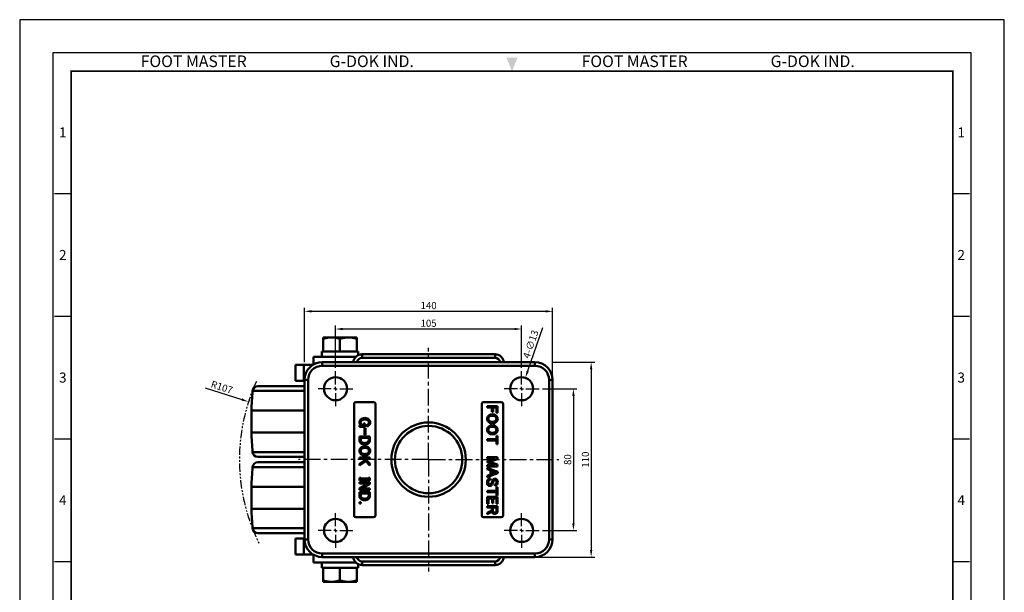
# Model space of a CAD drawing. Units: millimetres. Extents: x -3 to 1108, y -3 to 747.
# Drawn here: x -3 to 553, y 423 to 747 of the extents above; entities that cross this region are included whole.
import ezdxf
from ezdxf.enums import TextEntityAlignment as Align

# ---------------------------------------------------------------- set-up
doc = ezdxf.new("R2010")
doc.units = ezdxf.units.MM
doc.header["$LTSCALE"] = 0.3
doc.linetypes.add('CENTER', pattern=[50.8, 31.75, -6.35, 6.35, -6.35])
doc.linetypes.add('PHANTOM2', pattern=[31.75, 15.875, -3.175, 3.175, -3.175, 3.175, -3.175])
doc.layers.get('0').update_dxf_attribs({"color": 3})
doc.layers.add('AM_VIS', color=3, linetype='Continuous', lineweight=50)
doc.styles.add('DIM TEXT STYLE', font='romans.shx', dxfattribs={"oblique": 15, "bigfont": 'whgtxt.shx'})
doc.styles.add('GDD', font='romans.shx', dxfattribs={"oblique": 15})
doc.styles.add('SECTION', font='swissli.ttf', dxfattribs={"height": 3})
doc.styles.add('홈피용footmaster', font='HYMJRE.TTF')
doc.dimstyles.new('GDOK$0', dxfattribs={"dimscale": 2, "dimtxt": 2, "dimasz": 2, "dimexe": 1, "dimexo": 1, "dimtad": 1, "dimdec": 1, "dimdsep": 46, "dimtxsty": 'GDD', "dimcen": 2, "dimclrd": 1, "dimclre": 1, "dimclrt": 4, "dimadec": 0, "dimazin": 0, "dimtm": 1e-09, "dimtfac": 0.5, "dimtdec": 1, "dimtmove": 0, "dimatfit": 3, "dimfxl": 0, "dimfrac": 2, "dimtolj": 1, "dimarcsym": 0})
doc.dimstyles.new('GDOK$3', dxfattribs={"dimscale": 2, "dimtxt": 2, "dimasz": 2, "dimexe": 1, "dimexo": 1, "dimtad": 1, "dimdsep": 46, "dimtxsty": 'DIM TEXT STYLE', "dimcen": 0, "dimclrd": 1, "dimclre": 1, "dimclrt": 4, "dimadec": 0, "dimazin": 0, "dimtm": 1e-09, "dimtfac": 0.5, "dimtofl": 0, "dimtmove": 0, "dimatfit": 3, "dimfxl": 0, "dimfrac": 2, "dimtolj": 1, "dimarcsym": 0})
doc.dimstyles.new('GDOK$4', dxfattribs={"dimscale": 2, "dimtxt": 2, "dimasz": 2, "dimexe": 1, "dimexo": 1, "dimtad": 1, "dimdsep": 46, "dimtxsty": 'DIM TEXT STYLE', "dimcen": 0, "dimclrd": 1, "dimclre": 1, "dimclrt": 4, "dimadec": 0, "dimazin": 0, "dimtm": 1e-09, "dimtfac": 0.5, "dimtofl": 0, "dimtmove": 0, "dimatfit": 3, "dimfxl": 0, "dimfrac": 2, "dimtolj": 1, "dimarcsym": 0})

# ---------------------------------------------------------------- blocks, each defined once
blk = doc.blocks.new('FORMAT-홈피용-VER')
at = {"color": 8}
for p, q in [((10.5, 348.5), (15.5, 348.5)), ((281.5, 348.5), (286.5, 348.5)), ((10.5, 311.5), (15.5, 311.5)), ((281.5, 311.5), (286.5, 311.5)), ((10.5, 274.5), (15.5, 274.5)), ((281.5, 274.5), (286.5, 274.5)), ((10.5, 237.5), (15.5, 237.5)), ((281.5, 237.5), (286.5, 237.5))]:
    blk.add_line(p, q, dxfattribs=at)
blk.add_lwpolyline([(0, 401), (0, 0), (297, 0), (297, 401)], close=True)
at = {"color": 5}
blk.add_lwpolyline([(10, 391), (10, 10), (287, 10), (287, 391)], close=True, dxfattribs=at)
at = {"const_width": 0.5}
blk.add_lwpolyline([(15.5, 385.5), (15.5, 15.5), (281.5, 15.5), (281.5, 385.5)], close=True, dxfattribs=at)
at = {"color": 1}
blk.add_solid([(150.17, 389.5), (146.83, 389.5), (148.5, 385.5)], dxfattribs=at)
at = {"color": 8, "style": '홈피용footmaster'}
for s, p in [('FOOT MASTER', (36.5, 390.2)), ('G-DOK IND.', (93.5, 390.2)), ('FOOT MASTER', (169.5, 390.2)), ('G-DOK IND.', (226.5, 390.2))]:
    blk.add_text(s, height=3.5, dxfattribs=at).set_placement(p, align=Align.TOP_LEFT)
at = {"color": 8, "style": 'SECTION'}
for s, p in [('1', (13, 367)), ('1', (284, 367)), ('2', (13, 330)), ('2', (284, 330)), ('3', (13, 293)), ('3', (284, 293)), ('4', (13, 256)), ('4', (284, 256))]:
    blk.add_text(s, height=3, dxfattribs=at).set_placement(p, align=Align.MIDDLE_CENTER)
blk = doc.blocks.new('*D65')
at = {"color": 1, "lineweight": -2}
for p, q in [((292.19, 538.34), (311.57, 538.34)), ((309.57, 534.34), (309.57, 462.34)), ((292.19, 458.34), (311.57, 458.34))]:
    blk.add_line(p, q, dxfattribs=at)
at = {"color": 1}
for points in [[(308.9, 534.34), (310.24, 534.34), (309.57, 538.34)], [(308.9, 462.34), (310.24, 462.34), (309.57, 458.34)]]:
    blk.add_solid(points, dxfattribs=at)
at = {"layer": 'Defpoints', "color": 0}
for p in [(290.19, 538.34), (290.19, 458.34), (309.57, 458.34)]:
    blk.add_point(p, dxfattribs=at)
at = {"color": 4, "insert": (306.32, 498.34), "char_height": 4, "attachment_point": 5, "rotation": 90, "style": 'GDD'}
blk.add_mtext('\\A1;80', dxfattribs=at)
blk = doc.blocks.new('*D66')
at = {"color": 1, "lineweight": -2}
for p, q in [((297.85, 553.34), (321.57, 553.34)), ((319.57, 549.34), (319.57, 447.34)), ((289.85, 443.34), (321.57, 443.34))]:
    blk.add_line(p, q, dxfattribs=at)
at = {"color": 1}
for points in [[(318.9, 549.34), (320.24, 549.34), (319.57, 553.34)], [(318.9, 447.34), (320.24, 447.34), (319.57, 443.34)]]:
    blk.add_solid(points, dxfattribs=at)
at = {"layer": 'Defpoints', "color": 0}
for p in [(295.85, 553.34), (287.85, 443.34), (319.57, 443.34)]:
    blk.add_point(p, dxfattribs=at)
at = {"color": 4, "insert": (316.32, 498.34), "char_height": 4, "attachment_point": 5, "rotation": 90, "style": 'GDD'}
blk.add_mtext('\\A1;110', dxfattribs=at)
blk = doc.blocks.new('*D67')
at = {"color": 1, "lineweight": -2}
for p, q in [((175.35, 550.18), (175.35, 574.06)), ((280.35, 550.18), (280.35, 574.06)), ((276.35, 572.06), (179.35, 572.06))]:
    blk.add_line(p, q, dxfattribs=at)
at = {"color": 1}
for points in [[(179.35, 572.72), (179.35, 571.39), (175.35, 572.06)], [(276.35, 572.72), (276.35, 571.39), (280.35, 572.06)]]:
    blk.add_solid(points, dxfattribs=at)
at = {"layer": 'Defpoints', "color": 0}
for p in [(175.35, 572.06), (175.35, 548.18), (280.35, 548.18)]:
    blk.add_point(p, dxfattribs=at)
at = {"color": 4, "insert": (227.85, 575.31), "char_height": 4, "attachment_point": 5, "style": 'GDD'}
blk.add_mtext('\\A1;105', dxfattribs=at)
blk = doc.blocks.new('*D68')
at = {"color": 1, "lineweight": -2}
for p, q in [((157.85, 553.34), (157.85, 584.06)), ((297.85, 545.34), (297.85, 584.06)), ((161.85, 582.06), (293.85, 582.06))]:
    blk.add_line(p, q, dxfattribs=at)
at = {"color": 1}
for points in [[(161.85, 582.72), (161.85, 581.39), (157.85, 582.06)], [(293.85, 582.72), (293.85, 581.39), (297.85, 582.06)]]:
    blk.add_solid(points, dxfattribs=at)
at = {"layer": 'Defpoints', "color": 0}
for p in [(297.85, 582.06), (157.85, 551.34), (297.85, 543.34)]:
    blk.add_point(p, dxfattribs=at)
at = {"color": 4, "insert": (227.85, 585.31), "char_height": 4, "attachment_point": 5, "style": 'GDD'}
blk.add_mtext('\\A1;140', dxfattribs=at)
blk = doc.blocks.new('*D69')
at = {"color": 1, "lineweight": -2}
blk.add_line((292.06, 572.79), (283.73, 548.28), dxfattribs=at)
at = {"color": 1}
blk.add_solid([(283.1, 548.5), (284.36, 548.07), (282.44, 544.5)], dxfattribs=at)
at = {"layer": 'Defpoints', "color": 0}
for p in [(282.44, 544.5), (278.26, 532.19)]:
    blk.add_point(p, dxfattribs=at)
at = {"color": 4, "insert": (285.46, 563.48), "char_height": 4, "attachment_point": 5, "rotation": 71.2212, "style": 'DIM TEXT STYLE'}
blk.add_mtext('\\A1;4-∅13', dxfattribs=at)
blk = doc.blocks.new('*D47')
at = {"color": 1, "lineweight": -2}
blk.add_line((101.8, 538.86), (122.43, 532.23), dxfattribs=at)
at = {"color": 1}
blk.add_solid([(122.63, 532.87), (122.23, 531.6), (126.24, 531.01)], dxfattribs=at)
at = {"layer": 'Defpoints', "color": 0}
for p in [(126.24, 531.01), (227.85, 498.34)]:
    blk.add_point(p, dxfattribs=at)
at = {"color": 4, "insert": (111.21, 539.25), "char_height": 4, "attachment_point": 5, "rotation": 342.1793, "style": 'DIM TEXT STYLE'}
blk.add_mtext('\\A1;R107', dxfattribs=at)

msp = doc.modelspace()

# ---------------------------------------------------------------- linework, layer by layer
at = {"color": 1, "linetype": 'CENTER'}
for p, q in [((227.848, 498.343), (227.848, 561.448)), ((175.348, 540.759), (175.348, 548.183)), ((280.348, 540.759), (280.348, 548.183)), ((175.348, 538.343), (175.348, 539.343)), ((280.348, 538.343), (280.348, 539.343)), ((172.932, 538.343), (165.508, 538.343)), ((175.348, 538.343), (174.348, 538.343)), ((175.348, 538.343), (175.348, 537.343)), ((175.348, 538.343), (176.348, 538.343)), ((175.348, 535.926), (175.348, 528.502)), ((177.765, 538.343), (185.189, 538.343)), ((277.932, 538.343), (270.508, 538.343)), ((280.348, 538.343), (279.348, 538.343)), ((280.348, 538.343), (280.348, 537.343)), ((280.348, 538.343), (281.348, 538.343)), ((280.348, 535.926), (280.348, 528.502)), ((282.765, 538.343), (290.189, 538.343)), ((227.848, 498.343), (154.409, 498.343)), ((227.848, 498.343), (301.287, 498.343)), ((227.848, 498.343), (227.848, 435.237)), ((175.348, 460.759), (175.348, 468.183)), ((280.348, 460.759), (280.348, 468.183)), ((172.932, 458.343), (165.508, 458.343)), ((175.348, 458.343), (174.348, 458.343)), ((175.348, 458.343), (175.348, 459.343)), ((175.348, 458.343), (175.348, 457.343)), ((175.348, 458.343), (176.348, 458.343)), ((175.348, 455.926), (175.348, 448.502)), ((177.765, 458.343), (185.189, 458.343)), ((277.932, 458.343), (270.508, 458.343)), ((280.348, 458.343), (279.348, 458.343)), ((280.348, 458.343), (280.348, 459.343)), ((280.348, 458.343), (280.348, 457.343)), ((280.348, 458.343), (281.348, 458.343)), ((280.348, 455.926), (280.348, 448.502)), ((282.765, 458.343), (290.189, 458.343))]:
    msp.add_line(p, q, dxfattribs=at)
at = {"color": 5, "linetype": 'PHANTOM2'}
msp.add_arc((227.848, 498.343), 106.732, 155.58339, 206.41398, dxfattribs=at)
at = {"layer": 'AM_VIS'}
for p, q in [((168.348, 567.343), (168.348, 566.494)), ((173.098, 567.343), (168.348, 567.343)), ((182.598, 567.343), (173.098, 567.343)), ((187.348, 567.343), (182.598, 567.343)), ((187.348, 567.343), (187.348, 566.494)), ((168.348, 559.343), (168.348, 566.494)), ((177.848, 559.343), (177.848, 566.494)), ((187.348, 559.343), (187.348, 566.494)), ((162.848, 552.003), (162.848, 556.343)), ((162.848, 556.343), (186.778, 556.343)), ((167.548, 556.343), (167.548, 559.343)), ((167.548, 559.343), (168.348, 559.343)), ((169.652, 559.343), (168.348, 559.343)), ((169.652, 559.343), (176.545, 559.343)), ((177.848, 559.343), (176.545, 559.343)), ((179.152, 559.343), (177.848, 559.343)), ((179.152, 559.343), (186.045, 559.343)), ((187.348, 559.343), (186.045, 559.343)), ((187.348, 559.343), (188.148, 559.343)), ((188.148, 557.333), (188.148, 559.343)), ((265.348, 557.843), (190.348, 557.843)), ((190.348, 557.843), (190.348, 555.843)), ((190.348, 555.843), (265.348, 555.843)), ((265.348, 557.843), (265.348, 555.843)), ((152.848, 551.843), (152.848, 542.843)), ((152.848, 551.843), (157.433, 551.843)), ((162.581, 551.843), (157.433, 551.843)), ((157.433, 551.843), (157.433, 542.843)), ((287.848, 553.343), (167.848, 553.343)), ((167.848, 551.343), (167.848, 553.343)), ((167.848, 551.343), (287.848, 551.343)), ((287.848, 553.343), (287.848, 551.343)), ((131.526, 539.843), (157.848, 539.843)), ((157.433, 542.843), (152.848, 542.843)), ((157.433, 542.843), (157.848, 542.843)), ((157.848, 543.343), (157.848, 453.343)), ((159.848, 543.343), (157.848, 543.343)), ((159.848, 453.343), (159.848, 543.343)), ((295.848, 543.343), (295.848, 453.343)), ((297.848, 543.343), (295.848, 543.343)), ((297.848, 453.343), (297.848, 543.343)), ((128.536, 537.095), (157.848, 537.095)), ((185.848, 466.843), (185.848, 529.843)), ((186.848, 530.843), (196.848, 530.843)), ((197.848, 529.843), (197.848, 466.843)), ((257.848, 466.843), (257.848, 529.843)), ((258.848, 530.843), (268.848, 530.843)), ((260.917, 528.605), (266.78, 528.605)), ((260.917, 527.816), (260.917, 528.605)), ((263.557, 527.816), (260.917, 527.816)), ((263.557, 525.348), (263.557, 527.816)), ((264.208, 527.816), (264.208, 525.348)), ((266.128, 527.816), (264.208, 527.816)), ((266.128, 524.662), (266.128, 527.816)), ((266.78, 528.605), (266.78, 524.662)), ((269.848, 529.843), (269.848, 466.843)), ((127.848, 526.043), (127.848, 513.643)), ((127.848, 526.043), (157.848, 526.043)), ((264.208, 525.348), (263.557, 525.348)), ((266.78, 524.662), (266.128, 524.662)), ((188.848, 517.523), (189.431, 517.728)), ((188.848, 516.94), (188.848, 517.523)), ((191.866, 516.94), (188.848, 516.94)), ((190.666, 517.728), (191.214, 517.728)), ((191.214, 518.723), (191.866, 518.723)), ((191.214, 517.728), (191.214, 518.723)), ((191.866, 518.723), (191.866, 516.94)), ((192.86, 517.043), (192.86, 517.866)), ((127.848, 513.643), (157.848, 513.643)), ((188.917, 511.454), (194.78, 511.454)), ((188.917, 509.397), (188.917, 511.454)), ((191.66, 516.186), (192.208, 516.186)), ((191.66, 512.277), (191.66, 516.186)), ((192.208, 512.277), (191.66, 512.277)), ((192.208, 516.186), (192.208, 512.277)), ((194.78, 511.454), (194.78, 509.397)), ((266.128, 511.805), (266.78, 511.805)), ((266.128, 509.85), (266.128, 511.805)), ((266.78, 511.805), (266.78, 507.108)), ((194.128, 510.666), (189.568, 510.666)), ((189.568, 510.666), (189.568, 509.431)), ((194.128, 509.431), (194.128, 510.666)), ((260.917, 509.85), (266.128, 509.85)), ((260.917, 509.062), (260.917, 509.85)), ((266.128, 509.062), (260.917, 509.062)), ((266.128, 507.108), (266.128, 509.062)), ((266.78, 507.108), (266.128, 507.108)), ((128.536, 502.59), (157.848, 502.59)), ((131.526, 499.843), (157.848, 499.843)), ((131.526, 496.843), (157.848, 496.843)), ((188.917, 499.523), (194.78, 499.523)), ((188.917, 498.734), (188.917, 499.523)), ((191.111, 498.734), (188.917, 498.734)), ((188.917, 495.957), (191.9, 497.946)), ((192.448, 497.397), (188.917, 495.031)), ((188.917, 495.031), (188.917, 495.957)), ((191.9, 497.946), (191.111, 498.734)), ((192.106, 498.734), (194.78, 496.06)), ((194.78, 498.734), (192.106, 498.734)), ((194.78, 495.066), (192.448, 497.397)), ((194.78, 499.523), (194.78, 498.734)), ((194.78, 496.06), (194.78, 495.066)), ((260.917, 499.736), (266.78, 499.736)), ((260.917, 498.948), (260.917, 499.736)), ((265.408, 498.948), (260.917, 498.948)), ((260.917, 497.37), (265.408, 498.948)), ((260.917, 496.822), (260.917, 497.37)), ((265.408, 495.245), (260.917, 496.822)), ((260.917, 495.245), (265.408, 495.245)), ((260.917, 494.456), (260.917, 495.245)), ((266.78, 494.456), (260.917, 494.456)), ((266.78, 498.673), (262.22, 497.096)), ((262.22, 497.096), (266.78, 495.519)), ((266.78, 499.736), (266.78, 498.673)), ((266.78, 495.519), (266.78, 494.456)), ((128.536, 494.095), (157.848, 494.095)), ((260.917, 493.736), (266.848, 491.405)), ((260.917, 492.913), (260.917, 493.736)), ((262.7, 492.193), (260.917, 492.913)), ((266.848, 490.719), (260.917, 488.388)), ((260.917, 489.21), (262.7, 489.93)), ((260.917, 488.388), (260.917, 489.21)), ((262.7, 489.93), (262.7, 492.193)), ((265.717, 491.062), (263.351, 491.953)), ((263.351, 491.953), (263.351, 490.17)), ((263.351, 490.17), (265.717, 491.062)), ((266.848, 491.405), (266.848, 490.719)), ((188.917, 488.071), (189.671, 488.071)), ((188.917, 486.528), (188.917, 488.071)), ((189.671, 486.528), (188.917, 486.528)), ((188.917, 485.603), (194.78, 485.603)), ((188.917, 484.814), (188.917, 485.603)), ((193.546, 484.814), (188.917, 484.814)), ((188.917, 482.071), (193.546, 484.814)), ((189.671, 488.071), (189.671, 487.694)), ((189.671, 487.694), (194.026, 487.694)), ((189.671, 486.906), (189.671, 486.528)), ((194.026, 486.906), (189.671, 486.906)), ((194.78, 484.746), (190.151, 482.003)), ((194.026, 488.071), (194.78, 488.071)), ((194.026, 487.694), (194.026, 488.071)), ((194.026, 486.528), (194.026, 486.906)), ((194.78, 486.528), (194.026, 486.528)), ((194.78, 488.071), (194.78, 486.528)), ((194.78, 485.603), (194.78, 484.746)), ((262.768, 487.77), (262.768, 486.982)), ((263.253, 484.957), (263.662, 485.849)), ((263.659, 485.851), (264.105, 486.845)), ((263.764, 484.307), (264.553, 486.09)), ((265.168, 483.588), (265.168, 484.376)), ((127.848, 483.043), (127.848, 470.643)), ((127.848, 483.043), (157.848, 483.043)), ((188.917, 481.214), (188.917, 482.071)), ((194.78, 481.214), (188.917, 481.214)), ((188.917, 480.014), (194.78, 480.014)), ((188.917, 477.957), (188.917, 480.014)), ((194.128, 479.226), (189.568, 479.226)), ((189.568, 479.226), (189.568, 477.991)), ((190.151, 482.003), (194.78, 482.003)), ((194.128, 477.991), (194.128, 479.226)), ((194.78, 482.003), (194.78, 481.214)), ((194.78, 480.014), (194.78, 477.957)), ((260.917, 480.81), (266.128, 480.81)), ((260.917, 480.022), (260.917, 480.81)), ((266.128, 480.022), (260.917, 480.022)), ((266.128, 482.765), (266.78, 482.765)), ((266.128, 480.81), (266.128, 482.765)), ((266.128, 478.068), (266.128, 480.022)), ((266.78, 478.068), (266.128, 478.068)), ((266.78, 482.765), (266.78, 478.068)), ((188.917, 474.391), (189.671, 474.391)), ((188.917, 473.603), (188.917, 474.391)), ((189.671, 473.603), (188.917, 473.603)), ((189.671, 474.391), (189.671, 473.603)), ((260.917, 477.245), (266.78, 477.245)), ((260.917, 473.302), (260.917, 477.245)), ((261.568, 473.302), (260.917, 473.302)), ((261.568, 476.456), (261.568, 473.302)), ((263.66, 476.456), (261.568, 476.456)), ((263.66, 473.679), (263.66, 476.456)), ((264.311, 473.679), (263.66, 473.679)), ((264.311, 476.456), (264.311, 473.679)), ((266.128, 476.456), (264.311, 476.456)), ((266.128, 473.473), (266.128, 476.456)), ((266.78, 473.473), (266.128, 473.473)), ((266.78, 477.245), (266.78, 473.473)), ((127.848, 470.643), (157.848, 470.643)), ((260.951, 472.136), (266.814, 472.136)), ((260.951, 471.348), (260.951, 472.136)), ((263.488, 471.348), (260.951, 471.348)), ((260.951, 468.33), (263.488, 469.565)), ((263.591, 468.81), (260.951, 467.473)), ((260.951, 467.473), (260.951, 468.33)), ((263.488, 469.565), (263.488, 471.348)), ((266.163, 471.348), (264.14, 471.348)), ((264.14, 471.348), (264.14, 469.325)), ((266.163, 469.428), (266.163, 471.348)), ((266.814, 472.136), (266.814, 469.256)), ((196.848, 465.843), (186.848, 465.843)), ((268.848, 465.843), (258.848, 465.843)), ((128.536, 459.59), (157.848, 459.59)), ((131.526, 456.843), (157.848, 456.843)), ((152.848, 453.843), (152.848, 444.843)), ((152.848, 453.843), (157.433, 453.843)), ((157.848, 453.843), (157.433, 453.843)), ((157.433, 453.843), (157.433, 444.843)), ((159.848, 453.343), (157.848, 453.343)), ((297.848, 453.343), (295.848, 453.343)), ((157.433, 444.843), (152.848, 444.843)), ((157.433, 444.843), (162.581, 444.843)), ((162.848, 444.682), (162.848, 440.343)), ((287.848, 445.343), (167.848, 445.343)), ((167.848, 445.343), (167.848, 443.343)), ((287.848, 443.343), (287.848, 445.343)), ((186.778, 440.343), (162.848, 440.343)), ((167.548, 440.343), (167.548, 437.343)), ((167.848, 443.343), (287.848, 443.343)), ((188.148, 439.353), (188.148, 437.343)), ((265.348, 440.843), (190.348, 440.843)), ((190.348, 440.843), (190.348, 438.843)), ((265.348, 440.843), (265.348, 438.843)), ((168.348, 437.343), (167.548, 437.343)), ((168.348, 437.343), (169.652, 437.343)), ((168.348, 437.343), (168.348, 430.192)), ((176.545, 437.343), (169.652, 437.343)), ((176.545, 437.343), (177.848, 437.343)), ((177.848, 437.343), (179.152, 437.343)), ((177.848, 437.343), (177.848, 430.192)), ((186.045, 437.343), (179.152, 437.343)), ((186.045, 437.343), (187.348, 437.343)), ((188.148, 437.343), (187.348, 437.343)), ((187.348, 437.343), (187.348, 430.192)), ((190.348, 438.843), (265.348, 438.843)), ((168.348, 430.192), (168.348, 429.343)), ((168.348, 429.343), (173.098, 429.343)), ((173.098, 429.343), (182.598, 429.343)), ((182.598, 429.343), (187.348, 429.343)), ((187.348, 430.192), (187.348, 429.343))]:
    msp.add_line(p, q, dxfattribs=at)
for centre, radius in [((175.348, 538.343), 6.5), ((280.348, 538.343), 6.5), ((227.848, 498.343), 21), ((227.848, 498.343), 19), ((175.348, 458.343), 6.5), ((280.348, 458.343), 6.5)]:
    msp.add_circle(centre, radius, dxfattribs=at)
for centre, radius, start, end in [((190.348, 552.843), 5, 90, 174.26083), ((190.348, 552.843), 3, 90, 170.40593), ((265.348, 552.843), 5, 5.73917, 90), ((265.348, 552.843), 3, 9.59407, 90), ((167.848, 543.343), 10, 90, 180), ((167.848, 543.343), 8, 90, 180), ((287.848, 543.343), 10, 0, 90), ((287.848, 543.343), 8, 0, 90), ((131.526, 536.843), 3, 90, 175.16937), ((377.648, 516.043), 250, 175.16937, 177.70756), ((186.848, 529.843), 1, 90, 180), ((196.848, 529.843), 1, 0, 90), ((258.848, 529.843), 1, 90, 180), ((268.848, 529.843), 1, 0, 90), ((377.648, 523.643), 250, 182.29244, 184.83063), ((131.526, 502.843), 3, 184.83063, 270), ((131.526, 493.843), 3, 90, 175.16937), ((377.648, 473.043), 250, 175.16937, 177.70756), ((377.648, 480.643), 250, 182.29244, 184.83063), ((186.848, 466.843), 1, 180, 270), ((196.848, 466.843), 1, 270, 0), ((258.848, 466.843), 1, 180, 270), ((268.848, 466.843), 1, 270, 0), ((131.526, 459.843), 3, 184.83063, 270), ((167.848, 453.343), 10, 180, 270), ((167.848, 453.343), 8, 180, 270), ((287.848, 453.343), 8, 270, 0), ((287.848, 453.343), 10, 270, 0), ((190.348, 443.843), 5, 185.73917, 270), ((190.348, 443.843), 3, 189.59407, 270), ((265.348, 443.843), 5, 270, 354.26083), ((265.348, 443.843), 3, 270, 350.40593)]:
    msp.add_arc(centre, radius, start, end, dxfattribs=at)
for points, weights in [([(173.098, 567.343), (170.894, 567.343), (168.348, 566.494)], [1, 1.0464472669, 1.01643069457]), ([(177.848, 566.494), (175.303, 567.343), (173.098, 567.343)], [1.01643069457, 1.0464472669, 1]), ([(182.598, 567.343), (180.394, 567.343), (177.848, 566.494)], [1, 1.0464472669, 1.01643069457]), ([(187.348, 566.494), (184.803, 567.343), (182.598, 567.343)], [1.01643069457, 1.0464472669, 1]), ([(168.348, 430.192), (170.894, 429.343), (173.098, 429.343)], [1.01643069457, 1.0464472669, 1]), ([(173.098, 429.343), (175.303, 429.343), (177.848, 430.192)], [1, 1.0464472669, 1.01643069457]), ([(177.848, 430.192), (180.394, 429.343), (182.598, 429.343)], [1.01643069457, 1.0464472669, 1]), ([(182.598, 429.343), (184.803, 429.343), (187.348, 430.192)], [1, 1.0464472669, 1.01643069457])]:
    msp.add_rational_spline(points, weights, degree=2, dxfattribs=at)
for points in [[(260.883, 521.37), (260.883, 522.056), (261.123, 522.639), (261.603, 523.119)], [(262.048, 522.536), (261.706, 522.193), (261.534, 521.805), (261.534, 521.37)], [(261.603, 523.119), (262.151, 523.668), (262.906, 523.942), (263.866, 523.942)], [(263.866, 523.119), (263.043, 523.119), (262.437, 522.925), (262.048, 522.536)], [(263.866, 523.942), (264.826, 523.942), (265.58, 523.668), (266.128, 523.119)], [(265.683, 522.536), (265.294, 522.925), (264.688, 523.119), (263.866, 523.119)], [(266.197, 521.37), (266.197, 521.805), (266.026, 522.193), (265.683, 522.536)], [(266.128, 523.119), (266.608, 522.639), (266.848, 522.056), (266.848, 521.37)], [(188.848, 519.203), (188.848, 519.934), (189.077, 520.528), (189.534, 520.986)], [(189.431, 517.728), (189.043, 518.117), (188.848, 518.608), (188.848, 519.203)], [(189.946, 520.368), (189.648, 520.071), (189.5, 519.66), (189.5, 519.134)], [(189.5, 519.134), (189.5, 518.746), (189.626, 518.426), (189.877, 518.174)], [(189.534, 520.986), (190.106, 521.557), (190.871, 521.843), (191.831, 521.843)], [(189.877, 518.174), (190.128, 517.923), (190.391, 517.774), (190.666, 517.728)], [(191.831, 521.02), (191.008, 521.02), (190.38, 520.803), (189.946, 520.368)], [(191.831, 521.843), (192.837, 521.843), (193.603, 521.58), (194.128, 521.054)], [(193.751, 520.403), (193.34, 520.814), (192.7, 521.02), (191.831, 521.02)], [(192.86, 517.866), (193.248, 517.888), (193.568, 518.026), (193.82, 518.277)], [(194.197, 517.626), (193.831, 517.26), (193.386, 517.066), (192.86, 517.043)], [(194.197, 519.306), (194.197, 519.74), (194.048, 520.106), (193.751, 520.403)], [(193.82, 518.277), (194.071, 518.528), (194.197, 518.871), (194.197, 519.306)], [(194.128, 521.054), (194.608, 520.574), (194.848, 519.991), (194.848, 519.306)], [(194.848, 519.306), (194.848, 518.62), (194.631, 518.06), (194.197, 517.626)], [(261.603, 519.622), (261.123, 520.102), (260.883, 520.685), (260.883, 521.37)], [(260.883, 515.165), (260.883, 515.85), (261.123, 516.433), (261.603, 516.913)], [(261.534, 521.37), (261.534, 520.936), (261.706, 520.548), (262.048, 520.205)], [(263.866, 518.799), (262.906, 518.799), (262.151, 519.073), (261.603, 519.622)], [(261.603, 516.913), (262.151, 517.462), (262.906, 517.736), (263.866, 517.736)], [(262.048, 520.205), (262.437, 519.816), (263.043, 519.622), (263.866, 519.622)], [(263.866, 516.913), (263.043, 516.913), (262.437, 516.719), (262.048, 516.33)], [(263.866, 519.622), (264.688, 519.622), (265.294, 519.816), (265.683, 520.205)], [(266.128, 519.622), (265.58, 519.073), (264.826, 518.799), (263.866, 518.799)], [(263.866, 517.736), (264.826, 517.736), (265.58, 517.462), (266.128, 516.913)], [(265.683, 516.33), (265.294, 516.719), (264.688, 516.913), (263.866, 516.913)], [(265.683, 520.205), (266.026, 520.548), (266.197, 520.936), (266.197, 521.37)], [(266.848, 521.37), (266.848, 520.685), (266.608, 520.102), (266.128, 519.622)], [(266.128, 516.913), (266.608, 516.433), (266.848, 515.85), (266.848, 515.165)], [(261.603, 513.416), (261.123, 513.896), (260.883, 514.479), (260.883, 515.165)], [(262.048, 516.33), (261.706, 515.988), (261.534, 515.599), (261.534, 515.165)], [(261.534, 515.165), (261.534, 514.73), (261.706, 514.342), (262.048, 513.999)], [(263.866, 512.593), (262.906, 512.593), (262.151, 512.868), (261.603, 513.416)], [(262.048, 513.999), (262.437, 513.61), (263.043, 513.416), (263.866, 513.416)], [(263.866, 513.416), (264.688, 513.416), (265.294, 513.61), (265.683, 513.999)], [(266.128, 513.416), (265.58, 512.868), (264.826, 512.593), (263.866, 512.593)], [(266.197, 515.165), (266.197, 515.599), (266.026, 515.988), (265.683, 516.33)], [(265.683, 513.999), (266.026, 514.342), (266.197, 514.73), (266.197, 515.165)], [(266.848, 515.165), (266.848, 514.479), (266.608, 513.896), (266.128, 513.416)], [(189.568, 507.683), (189.134, 508.117), (188.917, 508.688), (188.917, 509.397)], [(189.568, 509.431), (189.568, 508.997), (189.706, 508.643), (189.98, 508.368)], [(191.797, 506.894), (190.837, 506.894), (190.094, 507.157), (189.568, 507.683)], [(189.603, 505.008), (190.151, 505.557), (190.906, 505.831), (191.866, 505.831)], [(189.98, 508.368), (190.414, 507.934), (191.02, 507.717), (191.797, 507.717)], [(191.797, 507.717), (192.62, 507.717), (193.237, 507.923), (193.648, 508.334)], [(194.06, 507.648), (193.557, 507.146), (192.803, 506.894), (191.797, 506.894)], [(191.866, 505.831), (192.826, 505.831), (193.58, 505.557), (194.128, 505.008)], [(193.648, 508.334), (193.968, 508.654), (194.128, 509.02), (194.128, 509.431)], [(194.78, 509.397), (194.78, 508.711), (194.54, 508.128), (194.06, 507.648)], [(188.883, 503.26), (188.883, 503.946), (189.123, 504.528), (189.603, 505.008)], [(189.603, 501.511), (189.123, 501.991), (188.883, 502.574), (188.883, 503.26)], [(190.048, 504.426), (189.706, 504.083), (189.534, 503.694), (189.534, 503.26)], [(189.534, 503.26), (189.534, 502.826), (189.706, 502.437), (190.048, 502.094)], [(191.866, 500.688), (190.906, 500.688), (190.151, 500.963), (189.603, 501.511)], [(191.866, 505.008), (191.043, 505.008), (190.437, 504.814), (190.048, 504.426)], [(190.048, 502.094), (190.437, 501.706), (191.043, 501.511), (191.866, 501.511)], [(193.683, 504.426), (193.294, 504.814), (192.688, 505.008), (191.866, 505.008)], [(191.866, 501.511), (192.688, 501.511), (193.294, 501.706), (193.683, 502.094)], [(194.128, 501.511), (193.58, 500.963), (192.826, 500.688), (191.866, 500.688)], [(194.197, 503.26), (194.197, 503.694), (194.026, 504.083), (193.683, 504.426)], [(193.683, 502.094), (194.026, 502.437), (194.197, 502.826), (194.197, 503.26)], [(194.128, 505.008), (194.608, 504.528), (194.848, 503.946), (194.848, 503.26)], [(194.848, 503.26), (194.848, 502.574), (194.608, 501.991), (194.128, 501.511)], [(260.848, 485.576), (260.848, 486.33), (261.054, 486.913), (261.466, 487.325)], [(261.363, 483.896), (261.02, 484.239), (260.848, 484.799), (260.848, 485.576)], [(262.528, 483.416), (262.071, 483.416), (261.683, 483.576), (261.363, 483.896)], [(261.466, 487.325), (261.763, 487.622), (262.197, 487.77), (262.768, 487.77)], [(261.877, 486.708), (261.626, 486.456), (261.5, 486.068), (261.5, 485.542)], [(261.5, 485.542), (261.5, 485.062), (261.614, 484.708), (261.843, 484.479)], [(261.843, 484.479), (262.026, 484.296), (262.208, 484.205), (262.391, 484.205)], [(262.768, 486.982), (262.357, 486.982), (262.06, 486.89), (261.877, 486.708)], [(262.391, 484.205), (262.597, 484.205), (262.768, 484.273), (262.906, 484.41)], [(263.42, 483.793), (263.168, 483.542), (262.871, 483.416), (262.528, 483.416)], [(262.906, 484.41), (263.02, 484.525), (263.134, 484.708), (263.248, 484.959)], [(263.763, 484.308), (263.694, 484.125), (263.58, 483.953), (263.42, 483.793)], [(264.106, 486.845), (264.174, 487.028), (264.277, 487.188), (264.414, 487.325)], [(264.414, 487.325), (264.62, 487.53), (264.894, 487.633), (265.237, 487.633)], [(264.894, 486.708), (264.78, 486.593), (264.666, 486.388), (264.551, 486.09)], [(265.34, 486.845), (265.134, 486.845), (264.986, 486.799), (264.894, 486.708)], [(265.168, 484.376), (265.443, 484.376), (265.671, 484.468), (265.854, 484.65)], [(266.3, 484.068), (265.98, 483.748), (265.603, 483.588), (265.168, 483.588)], [(265.237, 487.633), (265.671, 487.633), (266.048, 487.473), (266.368, 487.153)], [(265.888, 486.605), (265.728, 486.765), (265.546, 486.845), (265.34, 486.845)], [(265.854, 484.65), (266.06, 484.856), (266.163, 485.176), (266.163, 485.61)], [(266.163, 485.61), (266.163, 486.09), (266.071, 486.422), (265.888, 486.605)], [(266.848, 485.679), (266.848, 484.97), (266.666, 484.433), (266.3, 484.068)], [(266.368, 487.153), (266.688, 486.833), (266.848, 486.342), (266.848, 485.679)], [(189.568, 476.243), (189.134, 476.677), (188.917, 477.248), (188.917, 477.957)], [(189.568, 477.991), (189.568, 477.557), (189.706, 477.203), (189.98, 476.928)], [(193.648, 476.894), (193.968, 477.214), (194.128, 477.58), (194.128, 477.991)], [(194.78, 477.957), (194.78, 477.271), (194.54, 476.688), (194.06, 476.208)], [(191.797, 475.454), (190.837, 475.454), (190.094, 475.717), (189.568, 476.243)], [(189.98, 476.928), (190.414, 476.494), (191.02, 476.277), (191.797, 476.277)], [(191.797, 476.277), (192.62, 476.277), (193.237, 476.483), (193.648, 476.894)], [(194.06, 476.208), (193.557, 475.706), (192.803, 475.454), (191.797, 475.454)], [(263.9, 468.125), (263.74, 468.285), (263.637, 468.513), (263.591, 468.81)], [(265.134, 467.679), (264.608, 467.679), (264.197, 467.828), (263.9, 468.125)], [(264.14, 469.325), (264.14, 469.096), (264.22, 468.902), (264.38, 468.742)], [(264.38, 468.742), (264.54, 468.582), (264.791, 468.502), (265.134, 468.502)], [(265.134, 468.502), (265.454, 468.502), (265.706, 468.593), (265.888, 468.776)], [(266.368, 468.125), (266.071, 467.828), (265.66, 467.679), (265.134, 467.679)], [(265.888, 468.776), (266.071, 468.959), (266.163, 469.176), (266.163, 469.428)], [(266.814, 469.256), (266.814, 468.799), (266.666, 468.422), (266.368, 468.125)]]:
    msp.add_open_spline(points, degree=3, dxfattribs=at)

# ---------------------------------------------------------------- block references
at = {"xscale": 1.870487223143982, "yscale": 1.870487223143982, "zscale": 1.870487223144004}
msp.add_blockref('FORMAT-홈피용-VER', (-2.855, -3.386), dxfattribs=at)

# ---------------------------------------------------------------- dimensions: what is measured, and where the dimension line sits
for base, p1, p2, picture, middle in [((297.848, 582.058), (157.848, 551.343), (297.848, 543.343), '*D68', (227.848, 585.308)), ((175.348, 572.058), (280.348, 548.183), (175.348, 548.183), '*D67', (227.848, 575.308))]:
    dim = msp.add_linear_dim(base=base, p1=p1, p2=p2, dimstyle='GDOK$0')
    dim.commit()
    dim.dimension.update_dxf_attribs({"geometry": picture, "text_midpoint": middle})
dim = msp.add_diameter_dim_2p(p1=(278.256, 532.189), p2=(282.441, 544.497), text='4-<>', dimstyle='GDOK$3')
dim.commit()
dim.dimension.update_dxf_attribs({"geometry": '*D69', "text_midpoint": (285.461, 563.475)})
for base, p1, p2, picture, middle in [((319.57, 443.343), (295.848, 553.343), (287.848, 443.343), '*D66', (316.32, 498.343)), ((309.57, 458.343), (290.189, 538.343), (290.189, 458.343), '*D65', (306.32, 498.343))]:
    dim = msp.add_linear_dim(base=base, p1=p1, p2=p2, angle=270, dimstyle='GDOK$0')
    dim.commit()
    dim.dimension.update_dxf_attribs({"geometry": picture, "text_midpoint": middle})
dim = msp.add_radius_dim(center=(227.848, 498.343), mpoint=(126.238, 531.007), dimstyle='GDOK$4', override={"dimdec": 0})
dim.commit()
dim.dimension.update_dxf_attribs({"geometry": '*D47', "text_midpoint": (111.206, 539.253)})

doc.saveas('drawing.dxf')
